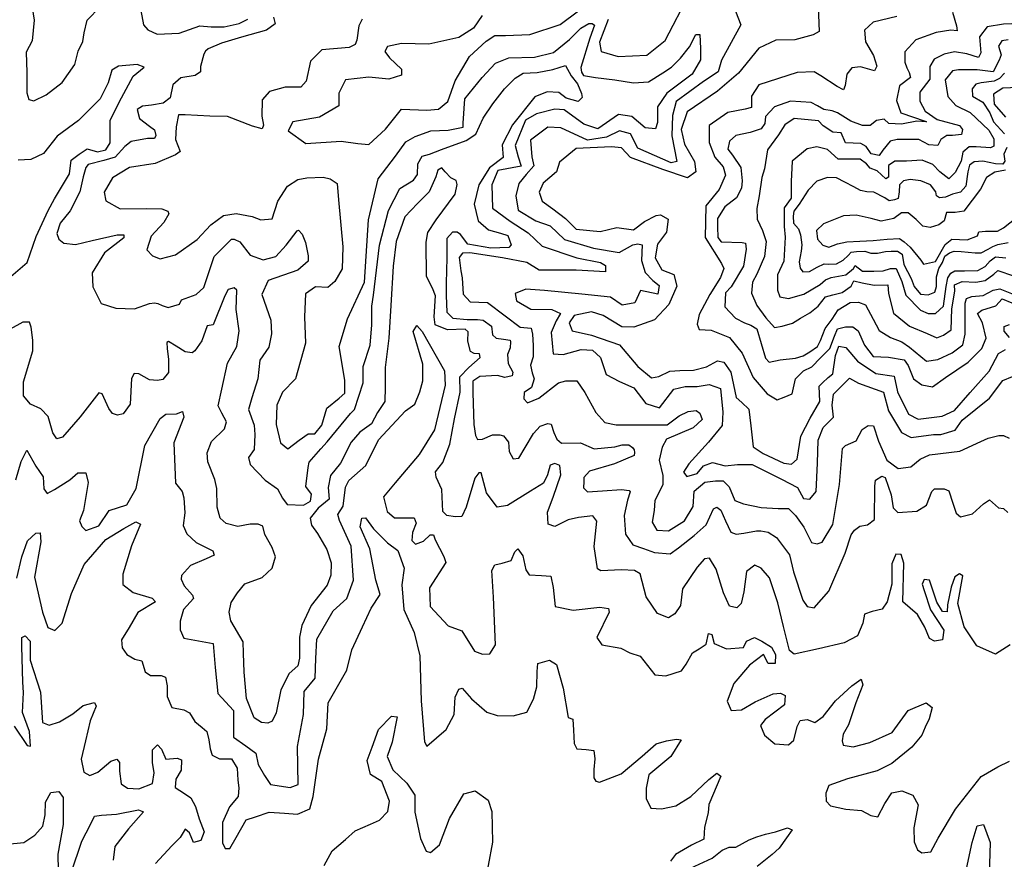
# Model space of a CAD drawing. Units: millimetres. Extents: x 85040 to 106693, y 28334 to 56335.
# Drawn here: x 96015 to 98922, y 36432 to 38911 of the extents above; entities that cross this region are included whole.
import ezdxf

# ---------------------------------------------------------------- set-up
doc = ezdxf.new("R2010")
doc.units = ezdxf.units.MM
doc.layers.add('deutereuouses', color=211, linetype='Continuous')
doc.layers.add('kuries-isoupseis', color=26, linetype='Continuous')

msp = doc.modelspace()

# ---------------------------------------------------------------- linework, layer by layer
at = {"layer": 'deutereuouses'}
for points, elevation in [([(96044.4, 38998.4), (96058.6, 38910.1), (96052.3, 38848.7), (96034.9, 38815.6), (96036.5, 38755.6), (96036.5, 38695.7), (96042.8, 38675.2), (96057, 38672.1), (96093.3, 38689.4), (96140.7, 38725.7), (96178.5, 38779.3), (96188, 38818.7), (96202.2, 38847.1), (96205.4, 38872.3), (96214.8, 38910.1), (96252.7, 38949.6)], 640), ([(97380.5, 38924), (97355, 38886.7), (97311.7, 38859.2), (97223.1, 38839.5), (97142.5, 38841.5), (97101.2, 38831.7), (97093.3, 38817.9), (97107.1, 38798.3), (97142.5, 38764.9), (97142.5, 38747.2), (97105.1, 38735.4), (97046.1, 38741.3), (96977.2, 38733.4), (96957.5, 38694.1), (96957.5, 38656.8), (96900.5, 38623.4), (96821.8, 38609.6), (96808, 38582.7), (96860.1, 38545.5), (96964.1, 38553), (97013.7, 38545.5), (97045.9, 38543.1), (97095.4, 38587.6), (97142.5, 38647), (97216.9, 38644.5), (97251.5, 38647), (97278.8, 38669.3), (97301.1, 38731.1), (97343.2, 38802.9), (97392.8, 38847.5), (97417.6, 38864.8), (97449.8, 38864.8), (97521.6, 38867.3), (97610.8, 38897), (97714.9, 38976.1)], 680), ([(97752.1, 38911.8), (97727.3, 38845), (97732.2, 38817.8), (97781.8, 38802.8), (97866.6, 38806.4), (97920.7, 38849.7), (97992.8, 38988.4)], 680), ([(96764.4, 38918.3), (96769.5, 38899.2), (96743.9, 38880), (96669.9, 38859.6), (96611.1, 38841.8), (96571.5, 38825.2), (96563.9, 38818.8), (96558.7, 38809.9), (96548.9, 38772.9), (96548.9, 38757), (96533, 38746.9), (96491.1, 38739.7), (96467.9, 38719.4), (96459.2, 38680.4), (96439, 38664.5), (96404.2, 38658.7), (96378.2, 38655.8), (96362.3, 38645.7), (96369.5, 38619.7), (96398.4, 38596.6), (96412.9, 38586.5), (96417.3, 38569.1), (96412.9, 38560.4), (96392.7, 38560.4), (96344.9, 38551.8), (96326.1, 38537.3), (96297.2, 38505.5), (96263.9, 38495.4), (96217.6, 38483.9), (96210.3, 38475.2), (96203.1, 38447.7), (96193, 38402.9), (96164, 38346.6), (96135.2, 38310.5), (96125, 38279.8), (96131.1, 38263.5), (96145.4, 38251.2), (96180.2, 38247.1), (96229.3, 38259.4), (96302.9, 38275.7), (96323.3, 38275.7), (96323.3, 38267.6), (96266.1, 38222.6), (96229.3, 38163.4), (96231.3, 38122.5), (96255.9, 38073.5), (96298.8, 38059.2), (96354, 38057.2), (96399, 38073.5), (96413.3, 38075.6), (96423.6, 38073.5), (96435.8, 38067.4), (96454.2, 38061.3), (96486.9, 38071.5), (96493.1, 38083.7), (96536, 38100.1), (96558.5, 38120.5), (96589.2, 38212.4), (96640.3, 38263.5), (96648.5, 38263.5), (96664.9, 38255.3), (96695.5, 38216.5), (96734.4, 38202.2), (96771.2, 38212.4), (96801.9, 38245.1), (96834.6, 38288), (96838.7, 38290), (96848.9, 38277.8), (96859.1, 38253.3), (96867.3, 38214.5), (96867.3, 38198.1), (96836.6, 38171.6), (96748.7, 38140.9), (96730.3, 38100.1), (96756.9, 38024.5), (96758.9, 37983.6), (96750.8, 37944.8), (96724.2, 37906), (96718, 37850.9), (96700.4, 37794.8), (96691.1, 37760.1), (96707.4, 37713.8), (96709.7, 37686.1), (96707.4, 37642.1), (96691.1, 37619), (96695.8, 37598.1), (96739.8, 37551.8), (96776.9, 37526.4), (96790.8, 37498.6), (96804.7, 37480.1), (96853.3, 37477.8), (96874.2, 37489.4), (96876.5, 37510.2), (96860.3, 37533.3), (96867.2, 37588.9), (96869.5, 37605.1), (96904.3, 37644.4), (96922.8, 37665.2), (96992.3, 37748.5), (97003.9, 37760.1), (97029.4, 37838.8), (97029.4, 37887.4), (97050.2, 37949.8), (97054.9, 38010), (97054.9, 38065.5), (97059.5, 38097.9), (97077.4, 38246), (97104.2, 38347.8), (97137.6, 38412.8), (97177.7, 38437.9), (97189.4, 38454.5), (97191, 38486.2), (97203.4, 38507.9), (97225.3, 38514.7), (97260.7, 38528.1), (97333.2, 38555.1), (97361.9, 38573.6), (97383.8, 38620.8), (97412.5, 38662.9), (97446.2, 38706.7), (97478.3, 38738.7), (97501.9, 38753.9), (97542.4, 38755.5), (97589.6, 38764), (97626.7, 38775.8), (97643.5, 38745.4), (97662.1, 38721.9), (97673.9, 38693.2), (97675.6, 38681.4), (97663.8, 38669.6), (97628.4, 38679.7), (97606.4, 38696.6), (97572.7, 38698.3), (97535.6, 38683.1), (97469.8, 38600.6), (97439.5, 38541.6), (97442.9, 38504.6), (97402.4, 38474.2), (97370.3, 38423.7), (97356.8, 38366.4), (97368.7, 38317.6), (97399, 38290.6), (97434.4, 38280.5), (97456.3, 38273.8), (97466.5, 38246.9), (97459.7, 38238.4), (97405.8, 38236.7), (97338.3, 38248.5), (97316.4, 38277.2), (97306.3, 38283.9), (97292.8, 38283.9), (97275.9, 38265.4), (97275.9, 38208.1), (97274.6, 38133.2), (97274.6, 38096.9), (97276.6, 38047.3), (97293.8, 38030.2), (97335.8, 38026.3), (97366.4, 38026.3), (97383.5, 38024.4), (97407.8, 38006.4), (97410.9, 37980.4), (97421.6, 37971.2), (97443.1, 37968.2), (97463, 37965.1), (97464.5, 37960.5), (97463, 37942.2), (97455.3, 37922.3), (97456.8, 37896.3), (97470.6, 37870.3), (97469.1, 37859.6), (97447.6, 37855), (97426.2, 37861.1), (97374.1, 37858), (97352.7, 37844.3), (97352.7, 37809.1), (97355.8, 37715.8), (97360.4, 37683.6), (97366.5, 37671.4), (97381.8, 37672.9), (97410.9, 37685.2), (97432.3, 37685.2), (97443.1, 37682.1), (97458.4, 37663.8), (97459.9, 37636.2), (97472.2, 37614.8), (97489, 37616.3), (97507.4, 37648.5), (97531.9, 37689.8), (97551.8, 37711.2), (97574.8, 37718.8), (97583.9, 37717.3), (97591.6, 37692.8), (97600.8, 37672.9), (97614.6, 37660.7), (97671.2, 37662.2), (97711.1, 37643.9), (97772.3, 37650), (97793.8, 37656.1), (97813.7, 37656.1), (97824.4, 37648.5), (97829, 37640.8), (97830.5, 37633.2), (97829, 37624), (97770.8, 37599.5), (97697.3, 37578.1), (97680.4, 37559.7), (97680.4, 37547.5), (97680.1, 37529.2), (97691, 37516.8), (97735.8, 37519.9), (97791.5, 37524.5), (97814.6, 37521.4), (97817.7, 37516.8), (97810, 37492.1), (97799.2, 37447.3), (97803.8, 37391.7), (97825.5, 37360.9), (97856.4, 37350), (97888.9, 37337.7), (97935.2, 37334.6), (97960, 37351.6), (98006.4, 37388.6), (98041.9, 37419.5), (98063.6, 37467.4), (98072.8, 37472), (98085.2, 37462.8), (98099.1, 37431.9), (98114.6, 37397.9), (98130, 37391.7), (98153.2, 37394.8), (98190.3, 37402.5), (98202.7, 37402.5), (98224.3, 37397.9), (98249.1, 37382.5), (98287.7, 37331.5), (98299.5, 37280.8), (98327.3, 37197.7), (98339.4, 37178.6), (98360.2, 37175.1), (98403.6, 37223.7), (98452.2, 37336.3), (98469.5, 37390), (98479.9, 37403.9), (98495.5, 37416), (98518.1, 37419.5), (98538.9, 37435.1), (98539.7, 37533.9), (98541.7, 37551.9), (98559.8, 37563.9), (98569.8, 37559.9), (98587.8, 37507.9), (98593.8, 37469.9), (98607.8, 37455.9), (98663.9, 37459.9), (98692, 37477.9), (98708, 37517.9), (98716, 37525.9), (98744, 37525.9), (98758.1, 37519.9), (98770.1, 37483.9), (98780.1, 37453.9), (98792.1, 37443.8), (98828.2, 37451.9), (98860.2, 37481.9), (98878.2, 37493.9), (98904.4, 37469.5), (98918.9, 37467.9), (98931.9, 37456.5)], 640), ([(96373.5, 38938.7), (96381.2, 38896.6), (96394, 38881.3), (96420.8, 38868.5), (96485.9, 38871.1), (96547.3, 38892.8), (96580.5, 38890.2), (96618.8, 38890.2), (96663.5, 38900.4), (96689, 38913.2)], 640), ([(98128.1, 38936.1), (98144.3, 38896.5), (98086.6, 38792), (98077.6, 38757.8), (98034.3, 38729), (97953.1, 38669.5), (97942.4, 38628.6), (97940.6, 38568.6), (97955.1, 38492.2), (97938.8, 38488.6), (97840.4, 38532.2), (97818.6, 38574), (97785.8, 38583.1), (97747.6, 38564.9), (97691.1, 38555.8), (97612.8, 38592.2), (97574.6, 38594), (97523.6, 38555.8), (97527.3, 38506.7), (97532.7, 38479.5), (97510.9, 38454), (97489, 38427.9), (97479.8, 38391.1), (97487.2, 38348.9), (97538.6, 38317.7), (97580.9, 38303), (97623.2, 38262.6), (97709.6, 38236.9), (97784.9, 38224.1), (97825.4, 38246.1), (97840.1, 38249.8), (97852.9, 38246.1), (97851.1, 38200.2), (97862.1, 38165.3), (97884.2, 38141.5), (97902.6, 38126.8), (97898.9, 38101.1), (97847.4, 38112.1), (97830.9, 38075.4), (97794.1, 38068), (97759.2, 38091.9), (97674.6, 38101.1), (97564.4, 38112.1), (97509.2, 38115.8), (97478, 38102.9), (97481.6, 38080.9), (97523.9, 38057), (97586.4, 38055.2), (97612.1, 38044.2), (97599.3, 38022.1), (97584.6, 37987.2), (97590.1, 37924.8), (97619.5, 37923), (97672.8, 37937.7), (97705.9, 37935.8), (97729.8, 37913.8), (97746.1, 37864), (97786, 37843), (97828, 37824.1), (97863.8, 37777.9), (97903.7, 37765.3), (97945.8, 37819.9), (97979.4, 37828.3), (98015.1, 37828.3), (98050.9, 37834.6), (98084.5, 37822), (98090.8, 37752.7), (98088.7, 37712.8), (98048.9, 37664), (97990.2, 37599.8), (97975.1, 37575.2), (97984.6, 37562), (98014.8, 37571.4), (98033.7, 37594.1), (98060.2, 37603.5), (98098, 37594.1), (98134, 37597.9), (98177.4, 37597.9), (98264.4, 37554.4), (98311.7, 37529.9), (98328.7, 37497.8), (98347.6, 37495.9), (98366.6, 37518.5), (98370.3, 37601.6), (98372.2, 37669.6), (98387.4, 37707.4), (98417.6, 37737.6), (98413.8, 37773.5), (98417.6, 37805.6), (98451.6, 37839.6), (98464.9, 37852.9), (98491.4, 37837.7), (98565.1, 37811.3), (98580.2, 37756.5), (98618.1, 37692.3), (98646.4, 37677.2), (98712.7, 37686.2), (98733.9, 37686.2), (98776.3, 37699.7), (98797.5, 37728.6), (98878.5, 37794), (98917, 37846), (98974.8, 37869.1)], 680), ([(98604.5, 38920.9), (98534.5, 38904), (98509.1, 38880.7), (98512.1, 38846.3), (98536.1, 38805.5), (98545.7, 38774.3), (98538.5, 38759.9), (98497.7, 38771.9), (98471.2, 38769.5), (98456.8, 38750.3), (98452, 38716.7), (98447.2, 38704.7), (98428, 38714.3), (98379.9, 38745.5), (98360.7, 38757.5), (98310.3, 38755.1), (98197.3, 38719.1), (98175.7, 38685.5), (98175.7, 38651.9), (98156.5, 38647.1), (98106, 38637.5), (98050.8, 38599.1), (98050.8, 38548.7), (98067.6, 38505.5), (98091.6, 38476.7), (98098.8, 38452.7), (98079.6, 38409.5), (98041.2, 38361.5), (98038.8, 38267.9), (98086.8, 38191.1), (98094, 38176.7), (98084.4, 38150.3), (98052.6, 38099.6), (98021.5, 38041.3), (98015.6, 38012.2), (98021.5, 37996.7), (98056.5, 37994.7), (98110.9, 37973.4), (98147.9, 37926.7), (98180.9, 37854.9), (98221.7, 37806.3), (98250.9, 37788.9), (98272.3, 37796.6), (98295.6, 37806.3), (98305.3, 37851), (98328.7, 37874.3), (98353.9, 37886), (98379.2, 37913.2), (98406.4, 37940.3), (98420.1, 37977.2), (98429.8, 37998.6), (98453.1, 38004.4), (98474.5, 38004.4), (98490, 37992.8), (98509.5, 37950), (98534.8, 37917), (98579.5, 37915.1), (98626.1, 37907.3), (98637.8, 37889.8), (98653.4, 37851), (98678.6, 37833.5), (98709.8, 37827.7), (98748.6, 37854.9), (98814.7, 37899.6), (98855.5, 37940), (98868, 37970.5), (98857.8, 38015.9), (98843, 38044.2), (98855.5, 38053.3), (98896.3, 38066.9), (98915.6, 38087.3), (98944, 38074.8)], 720), ([(98768.9, 38933.5), (98780.6, 38893.4), (98782.3, 38878.4), (98763.9, 38880), (98720.5, 38873.4), (98660.1, 38852.2), (98627.9, 38816.3), (98627.9, 38786), (98633.6, 38769), (98641.1, 38755.8), (98644.9, 38740.6), (98612.7, 38716.1), (98603.3, 38672.5), (98616.5, 38636.6), (98688.5, 38612), (98692.3, 38610.1), (98663.9, 38612), (98618.4, 38602.6), (98580.5, 38604.5), (98567.3, 38617.7), (98544.6, 38613.9), (98525.6, 38598.8), (98502.9, 38598.8), (98468.8, 38612), (98429, 38636.6), (98413.9, 38642.3), (98389.3, 38646.1), (98370.3, 38657.4), (98351.4, 38666.9), (98290.8, 38670.7), (98243.5, 38653.6), (98216.9, 38625.3), (98215.1, 38604.5), (98203.7, 38589.3), (98171.5, 38578), (98129.3, 38569.4), (98110.2, 38552.7), (98105.4, 38528.9), (98119.5, 38511.6), (98144.3, 38475.3), (98148.2, 38435.2), (98146.2, 38414.2), (98131, 38385.5), (98096.5, 38358.8), (98075.5, 38324.4), (98075.5, 38299.6), (98076.6, 38268.6), (98086.2, 38255.1), (98148, 38253.1), (98157.6, 38251.2), (98159.6, 38233.9), (98151.9, 38183.7), (98115.2, 38122.1), (98098.9, 38104.7), (98097.2, 38063.1), (98128.5, 38030.1), (98154.5, 38016.3), (98173.6, 38009.3), (98191, 37998.9), (98217, 37912.2), (98227.4, 37900.1), (98260.4, 37907), (98305.2, 37911.4), (98328, 37918.4), (98347.3, 37930.7), (98370.1, 37946.4), (98378.8, 37963.9), (98392.9, 37999), (98413.9, 38027), (98431.4, 38055), (98466.5, 38076), (98491, 38077.7), (98512, 38069), (98534.8, 38027), (98552.3, 37993.7), (98585.6, 37972.7), (98618.9, 37960.4), (98641.7, 37944.7), (98692.5, 37902.7), (98725.8, 37907.9), (98767.9, 37927.2), (98799.4, 37951.7), (98806.5, 37983.2), (98806.5, 38074.2), (98810, 38088.2), (98825.7, 38093.5), (98859, 38097), (98888.8, 38112.7), (98908.1, 38116.2), (98962.4, 38095.2)], 740), ([(97026.8, 38912.8), (97016.2, 38893.3), (97010.8, 38850.7), (97005.5, 38838.2), (96987.7, 38829.3), (96907.7, 38822.2), (96873.9, 38788.5), (96861.4, 38729.8), (96845.4, 38712.1), (96799.1, 38712.1), (96752.9, 38699.6), (96731.5, 38674.7), (96729.8, 38626.8), (96735.1, 38600.1), (96731.5, 38589.5), (96703.1, 38596.6), (96628.4, 38625), (96576.8, 38626.8), (96503.8, 38630.3), (96484.3, 38630.3), (96477.1, 38594.8), (96475.4, 38557.5), (96489.6, 38521.9), (96475.1, 38512.2), (96415.3, 38486.4), (96339.4, 38475.1), (96289.3, 38444.4), (96265.1, 38402.5), (96269.9, 38376.7), (96311.9, 38352.5), (96389.4, 38354.1), (96434.7, 38352.5), (96452.4, 38346), (96455.7, 38337.9), (96441.1, 38312.1), (96404, 38271.8), (96391.1, 38231.4), (96407.2, 38213.7), (96429.8, 38205.6), (96475.1, 38216.9), (96539.7, 38262.1), (96580.1, 38305.7), (96617.2, 38333.1), (96654.4, 38339.5), (96701.2, 38329.9), (96727.1, 38320.2), (96761, 38323.4), (96777.2, 38375), (96806.2, 38420.2), (96836.9, 38439.6), (96862.8, 38444.4), (96911.2, 38446), (96932.2, 38441.2), (96952.7, 38427.5), (96956.4, 38379.9), (96969.2, 38241), (96967.3, 38175.2), (96945.4, 38138.6), (96925.2, 38120.4), (96888.6, 38122.2), (96859.4, 38102.1), (96855.7, 38034.4), (96859.1, 37955.7), (96829.5, 37850.5), (96790.7, 37811.8), (96774.1, 37773), (96772.3, 37715.8), (96785.2, 37662.3), (96807.4, 37643.8), (96840.6, 37669.7), (96866.5, 37688.1), (96886.8, 37688.1), (96907.1, 37714), (96921.9, 37763.8), (96958.9, 37793.3), (96975.5, 37808.1), (96975.5, 37846.8), (96958.9, 37946.5), (96982.9, 38027.7), (97032.8, 38136.6), (97045.4, 38320.2), (97073.3, 38441), (97124.5, 38508.4), (97154.8, 38550.3), (97182.7, 38566.5), (97229.2, 38582.8), (97280.4, 38585.1), (97324.6, 38594.4), (97324.6, 38606.1), (97329.3, 38678.1), (97380.5, 38740.8), (97420, 38782.7), (97459.6, 38798.9), (97535.5, 38800.8), (97591.2, 38814.1), (97638.3, 38852.8), (97672.2, 38886.6), (97695.2, 38899.9), (97704.9, 38899.9), (97712.1, 38895.1), (97698.8, 38856.4), (97672.2, 38770.6), (97673.4, 38756.1), (97679.5, 38746.4), (97714.6, 38740.4), (97772.1, 38733.6), (97826.9, 38724.5), (97871.1, 38727.5), (97913.8, 38754.9), (97939.7, 38771.6), (97965.6, 38797.5), (97993, 38831), (98011.3, 38867.5), (98023.5, 38867.5), (98025, 38826.4), (98025, 38792.9), (98000.6, 38750.3), (97926, 38694), (97898.5, 38654.5), (97898.5, 38607.3), (97892.4, 38589), (97862, 38592.1), (97822.3, 38625.6), (97782.7, 38631.6), (97721.8, 38589), (97680.6, 38602.7), (97622.7, 38645.3), (97595.3, 38646.9), (97540.5, 38633.2), (97508.5, 38614.9), (97478, 38540.3), (97486.9, 38506.1), (97495.6, 38478.5), (97426.5, 38466.5), (97409.2, 38423.3), (97411, 38354.4), (97462.8, 38316.5), (97516.3, 38282), (97557.7, 38242.3), (97659.5, 38207.8), (97730.3, 38194.1), (97744.1, 38185.4), (97744.1, 38166.5), (97657.8, 38171.6), (97549.1, 38171.6), (97512.8, 38194.1), (97440.3, 38207.8), (97343.7, 38223.4), (97322.9, 38221.6), (97312.6, 38209.6), (97317.8, 38169.9), (97321.2, 38149.2), (97324.7, 38101), (97345.4, 38078.5), (97396.1, 38076), (97448.9, 38037.2), (97492.3, 38003.1), (97524.9, 38000), (97529.6, 37983), (97531.1, 37948.8), (97531.1, 37916.3), (97523.4, 37891.5), (97528, 37868.2), (97534.3, 37851.1), (97526.5, 37824.8), (97504.8, 37810.8), (97503.2, 37792.2), (97514.1, 37779.8), (97548.2, 37793.8), (97605.7, 37838.7), (97627.4, 37844.9), (97660, 37844.9), (97683.3, 37810.8), (97716.1, 37751.3), (97742.8, 37721.5), (97775.7, 37715.3), (97866.6, 37715.3), (97926.2, 37715.3), (97962.2, 37741.9), (97988.9, 37754.4), (98012.4, 37757.5), (98023.3, 37749.7), (98029.6, 37730.9), (98003, 37705.9), (97924.6, 37673), (97912.1, 37649.5), (97902.6, 37610.4), (97913.6, 37565), (97913.6, 37538.3), (97890.1, 37491.4), (97888.5, 37461.6), (97882.3, 37427.2), (97896.4, 37403.7), (97930.9, 37402.1), (97977.9, 37431.9), (98003, 37474.2), (98006.1, 37519.6), (98037.5, 37546.2), (98068.8, 37549.3), (98092.3, 37549.3), (98109.6, 37532.1), (98126.8, 37491.4), (98151.9, 37482), (98203.6, 37471), (98253.8, 37467.9), (98285.1, 37467.9), (98305.5, 37447.5), (98329.7, 37413.3), (98352.6, 37367.7), (98369.1, 37363.9), (98384.3, 37368.9), (98416, 37420.9), (98435, 37538.7), (98443.9, 37645.1), (98452.8, 37654), (98484.5, 37667.9), (98502.3, 37700.9), (98520, 37713.5), (98535.2, 37712.3), (98550.5, 37666.7), (98574.6, 37610.9), (98608.8, 37585.6), (98645.6, 37590.6), (98673.5, 37613.5), (98701.4, 37626.1), (98790.2, 37637.5), (98852.3, 37665.4), (98873.9, 37675.5), (98905.6, 37683.1), (98919.6, 37683.1), (98936.1, 37675.5)], 660), ([(98994.6, 38900.9), (98919.8, 38897.8), (98871.6, 38890.1), (98848.2, 38860.5), (98852.9, 38813.8), (98845.1, 38799.8), (98810.9, 38810.7), (98775.1, 38816.9), (98743.9, 38809.2), (98714.4, 38795.1), (98701.9, 38773.4), (98701.9, 38736), (98672.3, 38697.1), (98672.3, 38670.7), (98687.9, 38641.1), (98723.7, 38616.2), (98789.1, 38599.1), (98798.4, 38586.7), (98795.3, 38572.7), (98768.8, 38569.5), (98751.7, 38569.5), (98734.6, 38557.1), (98725.3, 38540), (98698.8, 38541.5), (98669.2, 38557.1), (98649, 38557.1), (98605.4, 38557.1), (98585.2, 38552.4), (98563.4, 38526), (98552.5, 38510.4), (98529.1, 38515.1), (98513.5, 38536.9), (98498, 38546.2), (98452.8, 38547.8), (98440.4, 38577.3), (98415.5, 38578.9), (98387.5, 38597.6), (98373.4, 38613.1), (98301.8, 38619.3), (98273.8, 38600.7), (98255.1, 38571.1), (98222.5, 38527.5), (98214.2, 38470.6), (98206.2, 38445.5), (98198.2, 38391.4), (98191.2, 38354.3), (98192.2, 38322.3), (98208.2, 38289.2), (98219.2, 38256.2), (98214.2, 38212.1), (98191.2, 38160), (98178.9, 38135.9), (98175.9, 38103.7), (98191, 38067.5), (98218.1, 38031.3), (98243.3, 38002.1), (98266.5, 38006.1), (98296.7, 38015.1), (98319.8, 38030.2), (98348, 38045.3), (98372.2, 38065.5), (98394.3, 38092.6), (98415.5, 38098.7), (98442.7, 38105.7), (98469.9, 38124.8), (98477.9, 38139.9), (98502.1, 38133.9), (98537.3, 38127.9), (98577.6, 38128.9), (98579.6, 38102.7), (98594.7, 38044.3), (98642, 38006.1), (98694.4, 37985), (98722.6, 37971.9), (98742.7, 37979.9), (98764.9, 37996), (98766.9, 38057.4), (98775.9, 38109.7), (98774.9, 38128.9), (98797.1, 38137.9), (98837.4, 38135.9), (98865.6, 38140.9), (98891.3, 38159.9), (98902.6, 38170.4), (98948.8, 38155.1)], 760), ([(98933, 38851.6), (98914.8, 38848.9), (98904.3, 38833.3), (98912.1, 38807.2), (98906.9, 38791.5), (98888.6, 38757.5), (98841.6, 38762.8), (98786.7, 38762.8), (98768.4, 38760.2), (98747.5, 38734), (98755.4, 38684.4), (98778.9, 38658.3), (98820.7, 38637.4), (98875.6, 38585.2), (98891.2, 38559.1), (98891.2, 38538.2), (98880.8, 38532.9), (98839, 38535.6), (98818.1, 38535.6), (98799.8, 38519.9), (98794.6, 38493.8), (98776.3, 38459.8), (98758, 38441.5), (98731.8, 38462.4), (98710.9, 38483.3), (98679.6, 38496.4), (98632.6, 38493.8), (98598.6, 38493.8), (98580.3, 38480.7), (98580.3, 38446.8), (98572.5, 38441.5), (98546.3, 38465), (98525.4, 38472.9), (98515, 38485.9), (98496.7, 38499), (98460.1, 38499), (98431.4, 38499), (98400, 38527.7), (98368.7, 38535.6), (98339.9, 38530.3), (98295.5, 38493.8), (98292.9, 38433.7), (98292.9, 38384.1), (98272, 38355.4), (98272, 38334.5), (98272, 38300.5), (98274.6, 38269.2), (98271, 38198.7), (98252.5, 38158.4), (98252.5, 38113), (98259.2, 38092.8), (98284.4, 38087.7), (98329.9, 38101.2), (98378.7, 38129.8), (98393.8, 38143.2), (98410.6, 38150), (98454.4, 38158.4), (98476.2, 38176.9), (98481.3, 38185.3), (98503.2, 38168.5), (98536.8, 38168.5), (98563.7, 38170.1), (98585.6, 38176.9), (98602.4, 38176.9), (98619.3, 38138.2), (98631, 38097.8), (98674.8, 38054.1), (98696.7, 38044), (98718.5, 38044), (98742.1, 38065.9), (98750.5, 38123.1), (98755.3, 38149), (98763.5, 38162.6), (98775.6, 38169.3), (98804.1, 38169.3), (98843.3, 38170.7), (98865, 38182.8), (98879.8, 38199.1), (98896.1, 38211.2), (98925.8, 38208.5)], 780), ([(95954.2, 38123.4), (96037.2, 38194.1), (96064.1, 38270.9), (96099.4, 38347.7), (96118.2, 38382.3), (96162.8, 38455.8), (96167.6, 38496.5), (96190.8, 38513.9), (96214.2, 38529.8), (96245.6, 38520.8), (96269.5, 38526.8), (96282.9, 38547.7), (96282.9, 38568.6), (96282.9, 38614.8), (96315.8, 38680.5), (96350.1, 38744.6), (96383, 38771.5), (96362.1, 38778.9), (96306.8, 38774.4), (96287.4, 38762.5), (96276.9, 38725.2), (96253, 38677.5), (96188.8, 38613.3), (96126.1, 38567.1), (96085.8, 38516.4), (96048.4, 38498.5), (96011.1, 38497)], 620), ([(98962.4, 38710.8), (98917.5, 38708.8), (98890.1, 38691.3), (98892.1, 38662), (98925.3, 38623.1)], 820), ([(98938.9, 37065.6), (98895.3, 37038), (98840.5, 37062.9), (98803.1, 37118.9), (98784.4, 37187.4), (98799.4, 37269.6), (98789.4, 37274.6), (98775.7, 37265.8), (98764.5, 37236), (98754.5, 37183.7), (98753.3, 37162.5), (98739.6, 37163.8), (98722.1, 37191.1), (98700.9, 37255.9), (98684.7, 37258.4), (98679.7, 37244.7), (98684.7, 37226), (98703.4, 37168.7), (98743.3, 37109), (98739.6, 37080.4), (98715.9, 37076.6), (98700.9, 37084.1), (98687.2, 37117.7), (98666, 37155), (98622.4, 37192.4), (98624.9, 37306.9), (98617.4, 37331.8), (98601.2, 37333.1), (98590, 37304.4), (98590, 37244.7), (98576.3, 37192.4), (98561.3, 37171.2), (98531.4, 37163.8), (98508.7, 37156.2), (98503.8, 37129.1), (98488.9, 37092.1), (98449.4, 37071.1), (98372.9, 37053.9), (98301.3, 37037.8), (98287.7, 37048.9), (98270.4, 37119.2), (98253.1, 37189.5), (98228.4, 37263.5), (98203.7, 37291.8), (98185.2, 37300.5), (98160.5, 37282), (98153.1, 37221.6), (98145.5, 37187.8), (98132.3, 37174.6), (98110.8, 37179.6), (98092.6, 37219.2), (98071.2, 37288.4), (98051.3, 37321.4), (98036.5, 37319.8), (98015, 37295), (97972.1, 37230.7), (97965.5, 37181.2), (97948.9, 37156.5), (97930.8, 37144.9), (97897.8, 37158.1), (97864.7, 37207.6), (97846.6, 37275.2), (97830, 37285.1), (97792.1, 37286.8), (97731, 37283.5), (97721, 37290.1), (97711.1, 37356.1), (97719.4, 37430.3), (97707.6, 37446), (97665.1, 37441.1), (97634, 37434.6), (97594.8, 37415), (97575.1, 37421.5), (97573.5, 37457.5), (97589.9, 37501.6), (97612.8, 37566.9), (97609.5, 37594.7), (97594.8, 37601.3), (97581.7, 37596.4), (97573.5, 37566.9), (97562, 37542.4), (97522.8, 37519.6), (97455.7, 37477.1), (97424.6, 37472.2), (97393.5, 37514.7), (97377.2, 37573.5), (97370.6, 37573.5), (97359.2, 37557.1), (97333, 37472.2), (97320.8, 37444.8), (97300.8, 37443.1), (97276.6, 37447.3), (97264.1, 37459), (97261.6, 37524), (97244.9, 37560.7), (97243.2, 37576.5), (97264.9, 37604), (97284.7, 37657.5), (97298.7, 37733.2), (97315.2, 37811.3), (97314.4, 37856.7), (97341.2, 37884.2), (97374.5, 37913.4), (97372.9, 37924.7), (97356.6, 37925.6), (97346.1, 37931.2), (97338, 37962), (97338.8, 37989.6), (97330.7, 37997.7), (97277.9, 37995.2), (97242.2, 38010.6), (97239, 38034.1), (97242.4, 38096.1), (97234.3, 38118.1), (97216.3, 38153.1), (97214.9, 38254.4), (97220, 38283.4), (97244.6, 38320.7), (97300.9, 38396.4), (97306.6, 38424.8), (97303.4, 38436.2), (97287.6, 38444.4), (97271.8, 38462.1), (97261.7, 38474.1), (97249.7, 38467.1), (97244, 38446.9), (97224.4, 38402.7), (97190, 38368.8), (97152, 38328.9), (97126.7, 38255.9), (97117.8, 38183.7), (97111, 38067), (97105.2, 37970.6), (97094.2, 37884.7), (97094.2, 37826.4), (97093.3, 37783.5), (97071.2, 37751), (97053.8, 37717.6), (97019.6, 37693.3), (96993.6, 37663.7), (96962, 37601.7), (96932.7, 37565.5), (96925.7, 37530.4), (96929.2, 37495.3), (96896.7, 37469.3), (96872.6, 37439.4), (96876.5, 37418.6), (96894.7, 37394.5), (96922.1, 37347), (96935.1, 37308), (96933.8, 37270.9), (96923.4, 37241.6), (96875.9, 37181.3), (96847.8, 37122.6), (96841.6, 37087.6), (96841.6, 37026.2), (96836, 37003.1), (96811.3, 36980.8), (96785.8, 36932.2), (96772.2, 36864.5), (96760.3, 36839.8), (96748.3, 36834.2), (96729.2, 36835.8), (96707.6, 36849.4), (96685.3, 36906.7), (96677.7, 36984.7), (96675.9, 37040.8), (96675, 37074.2), (96639, 37136.5), (96633.8, 37161.9), (96639.9, 37190), (96658.6, 37218.5), (96680.3, 37245.6), (96730.7, 37264.2), (96760.9, 37292.1), (96771, 37325.3), (96760.2, 37353.2), (96739.2, 37391.2), (96733, 37415.9), (96719.1, 37421.4), (96695.8, 37421.4), (96659.4, 37415.2), (96624.5, 37423.7), (96607.1, 37439.9), (96598.8, 37471.8), (96597.6, 37527.4), (96591.7, 37553.4), (96570.4, 37605.4), (96569.2, 37632.6), (96581.6, 37665.7), (96620.2, 37703.3), (96625.8, 37723.9), (96611.7, 37749.3), (96601.4, 37770.9), (96612.4, 37819.9), (96628.7, 37897.6), (96656.5, 37946.3), (96663.5, 37992.8), (96654.2, 38055.4), (96656.5, 38112.3), (96648.4, 38119.2), (96631, 38114.6), (96620.5, 38096), (96586.8, 38010.2), (96569.2, 38007.4), (96552.6, 37963.1), (96532.3, 37933.7), (96524.2, 37927.9), (96503.9, 37931), (96477.5, 37947.2), (96455.1, 37961.4), (96450.1, 37958.3), (96451.1, 37940.1), (96455.1, 37907.6), (96455.1, 37869.1), (96437.9, 37848.8), (96422.6, 37845.7), (96398.3, 37847.8), (96366.8, 37866), (96353.6, 37867), (96345.4, 37851.8), (96341.4, 37775.7), (96321.1, 37747.3), (96303.8, 37743.3), (96289.6, 37748.3), (96279, 37763.5), (96259.1, 37807), (96249.1, 37809.5), (96235.4, 37792.1), (96194.4, 37738.7), (96142.2, 37679.1), (96124.8, 37674.1), (96113.6, 37691.5), (96099.9, 37739.9), (96077.5, 37762.3), (96047.7, 37775.9), (96026.5, 37800.8), (96026.5, 37841.8), (96053.9, 37933.7), (96054.4, 37964.7), (96049.4, 38003.2), (96044.5, 38018), (96024.8, 38018), (95987.2, 37997.2)], 620), ([(98925.3, 38467.1), (98894.1, 38461.3), (98868.7, 38445.7), (98851.1, 38410.6), (98802.3, 38346.2), (98776.9, 38342.3), (98751.6, 38342.3), (98743.8, 38317), (98728.2, 38305.3), (98702.8, 38297.5), (98681.3, 38301.4), (98661.8, 38320.9), (98638.2, 38341.5), (98618.6, 38341.5), (98595.2, 38323.9), (98558.1, 38316.1), (98528.9, 38323.9), (98484, 38333.7), (98446.9, 38331.7), (98388.3, 38308.3), (98366.9, 38288.9), (98370.8, 38263.5), (98386.4, 38246), (98403.9, 38240.1), (98429.3, 38249.9), (98456.6, 38255.7), (98495.7, 38257.7), (98534.7, 38259.6), (98575.7, 38263.5), (98612.8, 38265.5), (98626.4, 38255.7), (98644, 38240.1), (98675.2, 38201.1), (98683.1, 38189.4), (98718.2, 38197.2), (98747.5, 38247.9), (98767, 38263.5), (98811.9, 38261.6), (98843.1, 38273.3), (98847, 38285), (98866.5, 38286.9), (98901.6, 38286.9), (98919.2, 38296.6), (98956.3, 38325.9)], 820), ([(96006.6, 37262.3), (96021.9, 37325.2), (96038.9, 37372.8), (96062.7, 37394.9), (96076.3, 37396.6), (96078, 37369.4), (96059.3, 37265.7), (96083.1, 37162.1), (96098.4, 37116.2), (96118.9, 37107.7), (96141, 37129.8), (96168.2, 37216.5), (96205.6, 37303.1), (96270.2, 37376.2), (96323, 37408.5), (96358.7, 37428.8), (96372.3, 37422), (96345.1, 37357.5), (96319.6, 37274.2), (96319.6, 37243.7), (96350.2, 37219.9), (96406.3, 37202.9), (96416.5, 37192.7), (96363.8, 37160.4), (96338.3, 37116.2), (96316.2, 37080.6), (96317.9, 37056.8), (96331.5, 37036.4), (96355.3, 37022.8), (96375.7, 37017.7), (96385.9, 36985.4), (96401.2, 36975.2), (96433.5, 36975.2), (96445.4, 36970.1), (96450.5, 36944.7), (96450.5, 36912.4), (96464.1, 36880.1), (96499.9, 36873.3), (96516.9, 36864.8), (96532.4, 36838.6), (96554.1, 36821.6), (96568, 36809.3), (96574.1, 36784.6), (96577.2, 36758.4), (96583.4, 36739.8), (96605, 36729), (96640.6, 36729), (96657.6, 36701.3), (96659.1, 36665.8), (96662.2, 36642.7), (96660.6, 36618), (96634.4, 36587.1), (96614.3, 36540.8), (96614.3, 36480.7), (96622, 36463.7), (96635.9, 36463.7), (96654.5, 36496.1), (96683.8, 36548.5), (96711.6, 36557.8), (96751.8, 36571.7), (96796.6, 36568.6), (96835.2, 36565.5), (96872.3, 36580.9), (96881.5, 36618), (96897, 36727.5), (96921.7, 36817), (96926.3, 36894.1), (96980.7, 36990.6), (96996.2, 37050.8), (97027.4, 37118.8), (97052.6, 37173.2), (97079.9, 37214), (97066.3, 37256.7), (97048.5, 37348.8), (97020.8, 37414.3), (97025.8, 37439.5), (97035.9, 37440.8), (97059.9, 37408), (97101.5, 37366.4), (97131.8, 37343.8), (97150.7, 37292.1), (97143.2, 37242.9), (97149.5, 37169.8), (97180.2, 37101.4), (97196.1, 37033.1), (97200.9, 36899.8), (97210.4, 36779.2), (97216.8, 36766.5), (97274, 36815.7), (97297.8, 36860.1), (97301, 36910.9), (97312.1, 36934.7), (97321.6, 36937.9), (97348.6, 36906.2), (97394.3, 36866.6), (97425.1, 36856.9), (97472, 36855.3), (97512.5, 36866.6), (97532, 36905.4), (97541.7, 36941), (97543.3, 36986.3), (97544.9, 37010.5), (97578.9, 37020.3), (97600, 37007.3), (97619.4, 36937.8), (97634, 36850.4), (97648.6, 36845.6), (97650.2, 36813.2), (97651.8, 36774.4), (97659.9, 36758.2), (97687.4, 36756.6), (97710.1, 36753.4), (97713.3, 36729.1), (97710.5, 36697.7), (97710.5, 36673), (97716.4, 36662.8), (97726.6, 36659.9), (97790.7, 36684.6), (97853.3, 36737), (97894.1, 36773.4), (97924.7, 36782.1), (97953.8, 36786.5), (97968.4, 36785), (97937.8, 36735.5), (97872.3, 36681.7), (97865, 36642.4), (97865, 36611.9), (97878.1, 36582.8), (97910.1, 36581.3), (97952.4, 36590), (97996.7, 36617.8), (98049.6, 36667.8), (98073.1, 36686.9), (98084.9, 36678.1), (98049.6, 36594.3), (98048.1, 36569.4), (98036.4, 36526.8), (98034.9, 36491.5), (97998.1, 36473.9), (97951.1, 36446), (97936.4, 36426.9)], 580), ([(95998.7, 36824.9), (96038, 36767.8), (96046.9, 36766.5), (96044.4, 36809.7), (96024.1, 36865.5), (96026.7, 36925.1), (96024.4, 36954.7), (96022.2, 37060.1), (96022.2, 37087.3), (96031.8, 37092.1), (96046.2, 37076.1), (96046.2, 37020.2), (96076.6, 36926), (96083, 36836.5), (96102.2, 36828.6), (96132.5, 36838.1), (96172.5, 36862.1), (96202.9, 36886), (96236.5, 36895.6), (96241.3, 36884.5), (96223.7, 36841.3), (96209.3, 36782.2), (96196.5, 36727.9), (96204.5, 36689.6), (96222.1, 36680), (96246.1, 36689.6), (96284.4, 36721.6), (96302, 36727.9), (96310, 36718.4), (96310, 36692.8), (96314.8, 36654.5), (96334, 36641.7), (96367.6, 36640.1), (96407.6, 36656.1), (96412.1, 36687.7), (96407.8, 36718.1), (96407.8, 36755.8), (96422.3, 36770.3), (96433.9, 36757.3), (96447, 36728.3), (96480.4, 36731.2), (96493.4, 36725.4), (96492, 36694.9), (96476, 36668.8), (96474.6, 36644.2), (96502.2, 36626.7), (96521, 36613.7), (96534.1, 36587.6), (96545.7, 36551.3), (96560.2, 36513.6), (96550.1, 36487.5), (96528.3, 36481.7), (96516.7, 36510.7), (96503.6, 36520.9), (96489.1, 36496.2), (96464.4, 36471.6), (96416.5, 36419.4)], 560), ([(96913.8, 36413.4), (96937.5, 36457.2), (96976.7, 36490.4), (97005.2, 36516.4), (97051.4, 36535.4), (97077.5, 36547.2), (97102.4, 36573.3), (97107.2, 36604.1), (97084.6, 36662.2), (97051.4, 36682.3), (97041.5, 36723.4), (97056.2, 36763.1), (97075, 36815.3), (97112.6, 36855), (97129.3, 36852.9), (97114.7, 36777.7), (97100.1, 36736), (97116.8, 36696.3), (97158.6, 36656.6), (97181.6, 36621.1), (97181.6, 36571), (97198.4, 36493.7), (97215.1, 36456.1), (97227.6, 36451.9), (97254.8, 36474.9), (97284.1, 36552.2), (97326.5, 36625.9), (97360.3, 36634.3), (97398.3, 36606.9), (97408.9, 36573.2), (97411, 36482.5), (97385.7, 36345.4)], 560), ([(95977.7, 36476.6), (96027.6, 36481.8), (96060.6, 36503.5), (96083.3, 36530.3), (96090.5, 36563.3), (96091.6, 36600.4), (96107.8, 36629), (96131, 36631.9), (96144, 36614.6), (96144, 36535.1), (96128.1, 36447.1), (96129.5, 36399.4)], 540), ([(96167.1, 36392.2), (96198.9, 36486), (96224.9, 36535.1), (96236.5, 36559.7), (96256.8, 36562.6), (96301.6, 36565.5), (96366.6, 36578.5), (96381.1, 36572.7), (96336.3, 36522.1), (96295.8, 36470.2), (96291.5, 36429.7)], 540), ([(98804.3, 36376.7), (98826.9, 36482.1), (98842, 36531), (98860.8, 36534.8), (98879.7, 36482.1), (98875.9, 36354.1)], 580), ([(97995.2, 36406.3), (98059.9, 36435.7), (98089.3, 36459.2), (98109.9, 36468), (98129, 36468), (98168.7, 36490), (98190.8, 36498.9), (98217.3, 36506.2), (98246.7, 36513.5), (98282, 36525.3), (98295.2, 36519.4), (98279, 36495.9), (98257, 36465.1), (98236.4, 36446), (98192.3, 36410.7)], 580)]:
    msp.add_lwpolyline(points, dxfattribs=dict(at, elevation=elevation))
at = {"layer": 'kuries-isoupseis'}
for points, elevation in [([(98372.4, 38950.3), (98374.9, 38876.3), (98357.9, 38866.6), (98303.2, 38852), (98247.2, 38850.4), (98197.2, 38826.8), (98137.5, 38753.2), (98075, 38700.5), (97986.1, 38639.5), (97968, 38586.7), (97977.7, 38543.7), (98006.9, 38492.4), (98011.1, 38462.1), (97986.4, 38444.5), (97914, 38469.2), (97818.6, 38504.5), (97792.1, 38532.7), (97762.1, 38536.2), (97657.9, 38530.9), (97608.5, 38490.4), (97599.6, 38462.1), (97560.8, 38428.6), (97548.4, 38402.2), (97557.2, 38375.7), (97589, 38352.8), (97626.1, 38324.5), (97657.9, 38292.8), (97728.6, 38285.7), (97778, 38298.1), (97827.5, 38291), (97859.3, 38315.7), (97894.6, 38333.4), (97906.9, 38335.1), (97929.9, 38322.8), (97924.6, 38284), (97898.1, 38248.7), (97891, 38208.1), (97910.5, 38172.8), (97945.8, 38158.7), (97954.8, 38124), (97931.5, 38070.1), (97889.2, 38025), (97828, 38003.2), (97793.1, 38004.7), (97737.7, 38038.1), (97702.8, 38048.3), (97651.8, 38038.1), (97637.2, 38016.3), (97646, 37993), (97702.8, 37979.9), (97785.8, 37950.8), (97839.7, 37886.8), (97880.5, 37853.4), (97902.3, 37857.7), (97934.4, 37873.7), (97963.5, 37875.2), (98004.3, 37876.6), (98042.3, 37886.5), (98074.7, 37904.1), (98093.8, 37899.7), (98114.3, 37870.3), (98130.5, 37795.4), (98146.7, 37780.8), (98167.3, 37761.7), (98173.2, 37711.7), (98180.5, 37650.1), (98209.9, 37630.8), (98271.3, 37601.5), (98294, 37598.8), (98310, 37613.5), (98320.7, 37681.5), (98348.7, 37734.8), (98376.8, 37784.2), (98375.4, 37829.5), (98384.8, 37838.9), (98402.1, 37854.9), (98415.5, 37865.5), (98423.5, 37920.2), (98432.9, 37946.9), (98454.2, 37942.9), (98488.9, 37902.9), (98542.3, 37866.9), (98597.1, 37858.9), (98606.4, 37812.2), (98638.5, 37746.8), (98667.9, 37732.2), (98738.6, 37740.2), (98774.7, 37757.5), (98821.4, 37810.9), (98877.5, 37873.5), (98904.2, 37925.6), (98925.6, 37937.6)], 700), ([(98921.9, 38753.6), (98907.4, 38738), (98891.8, 38729.6), (98853.4, 38724.7), (98837.6, 38721.4), (98826.9, 38707), (98827.9, 38685.7), (98858.8, 38667.4), (98879.1, 38636.4), (98889.7, 38609.4), (98922.6, 38574.6)], 800), ([(98929.4, 38534), (98920.4, 38514.2), (98923.7, 38493.6), (98917.1, 38484.9), (98895.4, 38486), (98858.4, 38493.6), (98832.3, 38491.4), (98819.3, 38481.6), (98813.8, 38462.1), (98808.4, 38419.7), (98792.1, 38402.3), (98769.2, 38395.8), (98748.6, 38387.1), (98730.1, 38384.9), (98721.4, 38391.4), (98719.2, 38403.4), (98704, 38424), (98675.7, 38436), (98644.2, 38439.2), (98624.6, 38436), (98612.7, 38424), (98611.6, 38403.4), (98608.3, 38383.8), (98597.4, 38379.5), (98582.2, 38376.2), (98569.2, 38384.9), (98536.5, 38402.3), (98515.9, 38403.4), (98497.4, 38406.6), (98477.8, 38417.5), (98450.6, 38431.6), (98426.7, 38444.7), (98399.5, 38445.8), (98368, 38434.9), (98343, 38407.7), (98315.8, 38366.4), (98300.6, 38345.8), (98298.4, 38331.6), (98299.5, 38311), (98313.8, 38294), (98320.6, 38276.4), (98324.5, 38247), (98322.6, 38227.4), (98316.7, 38196.1), (98318.7, 38177.5), (98327.5, 38166.7), (98347.1, 38167.7), (98369.6, 38180.4), (98389.9, 38190.5), (98403.9, 38189.6), (98426.8, 38190.5), (98446.1, 38201), (98461, 38215.1), (98469.8, 38224.7), (98485.6, 38226.5), (98510.2, 38227.4), (98527.8, 38222.1), (98547.1, 38222.1), (98570.8, 38226.5), (98587.5, 38227.4), (98606, 38227.4), (98620, 38218.6), (98625.3, 38188.7), (98646.4, 38147.5), (98655.3, 38123.2), (98673.9, 38101.2), (98696.8, 38098.5), (98716.2, 38106.4), (98721.5, 38123.2), (98721.5, 38152.3), (98728.6, 38177), (98739.2, 38194.6), (98746.2, 38213.2), (98759.5, 38222.9), (98773.6, 38228.2), (98794.8, 38227.3), (98836.2, 38222.9), (98853, 38222.9), (98874.2, 38233.4), (98888.3, 38241.4), (98902.2, 38248), (98933.4, 38253.3)], 800), ([(96003.6, 37552.3), (96020.2, 37606.9), (96036.9, 37640.2), (96063.1, 37592.7), (96084.5, 37561.8), (96086.9, 37526.1), (96096.4, 37511.9), (96117.8, 37523.8), (96163, 37552.3), (96186.8, 37573.7), (96210.6, 37573.7), (96217.7, 37545.2), (96203.4, 37462), (96191.6, 37431.1), (96198.7, 37414.5), (96210.6, 37402.6), (96248.7, 37416.8), (96279.6, 37462), (96331.9, 37478.6), (96359.1, 37527.5), (96385.3, 37653.9), (96430.1, 37734.1), (96447.1, 37746.4), (96477.9, 37748), (96496.5, 37754.1), (96499.5, 37737.2), (96470.2, 37661.6), (96474.9, 37543), (96494.9, 37518.3), (96499.5, 37499.8), (96502.6, 37455.1), (96498, 37418.1), (96508.8, 37393.4), (96536.6, 37367.2), (96586, 37342.6), (96589.1, 37330.2), (96565.9, 37319.4), (96519.6, 37299.4), (96493.4, 37270.1), (96491.8, 37259.3), (96501.1, 37239.3), (96525.3, 37212), (96528.5, 37202.5), (96498.6, 37169.6), (96489.1, 37135), (96489.1, 37109.9), (96500.1, 37084.7), (96586.7, 37069), (96592.9, 36998.3), (96600.8, 36921.3), (96646.4, 36871.1), (96646.4, 36792.5), (96682.6, 36767.4), (96712.7, 36745.8), (96719.8, 36712), (96737.6, 36680), (96755.4, 36653.3), (96814.2, 36644.4), (96837.4, 36653.3), (96835.6, 36765.4), (96853.4, 36859.7), (96855.2, 36927.4), (96887.3, 36966.5), (96889.1, 37025.2), (96892.6, 37082.2), (96940.7, 37165.8), (96981.2, 37202.2), (97001, 37256.1), (96993.8, 37356.7), (96959.6, 37432.2), (96954.2, 37450.2), (96970.4, 37475.3), (96977.6, 37531), (96986.6, 37550.8), (97036.7, 37594.9), (97074.8, 37671), (97154.7, 37756.3), (97182, 37776.2), (97196.5, 37812.5), (97205.6, 37845.2), (97205.6, 37894.1), (97176.5, 37990.3), (97187.4, 38008.4), (97203.8, 37990.3), (97269.1, 37874.2), (97271, 37832.5), (97240.1, 37700.1), (97194.7, 37627.5), (97123.9, 37544.1), (97089.4, 37502.4), (97100.3, 37458.8), (97122.1, 37440.7), (97158.4, 37440.7), (97180.2, 37440.7), (97185.6, 37424.4), (97174.7, 37397.2), (97172.9, 37373.6), (97183.8, 37362.7), (97207.4, 37371.8), (97227.4, 37389.9), (97236.5, 37389.9), (97241.9, 37375.4), (97267.3, 37326.4), (97273.2, 37308.5), (97225.5, 37233.4), (97227.4, 37178.5), (97280.5, 37121.7), (97320.8, 37107.1), (97357.5, 37046.7), (97381.3, 37037.5), (97403.3, 37039.3), (97419.8, 37065), (97414.3, 37205.9), (97408.8, 37284.7), (97418, 37301.2), (97440, 37306.6), (97465.7, 37314), (97476.7, 37339.6), (97485.8, 37348.8), (97500.5, 37328.6), (97509.7, 37286.5), (97518.8, 37271.9), (97555.5, 37270), (97583, 37268.2), (97590.3, 37235.2), (97595.8, 37178.5), (97649, 37167.5), (97727.8, 37176.6), (97753.5, 37173), (97755.3, 37162), (97718.6, 37086.9), (97733.3, 37065), (97789.4, 37055.6), (97816.3, 37042.2), (97846.6, 37032.1), (97890.3, 36976.7), (97922.2, 36973.4), (97969.3, 36988.5), (97982.7, 37008.6), (98001.2, 37042.2), (98021.4, 37053.9), (98041.5, 37067.4), (98048.2, 37099.3), (98058.3, 37095.9), (98065, 37069), (98102, 37053.9), (98152.4, 37057.3), (98160.8, 37075.8), (98184.4, 37087.5), (98206.2, 37075.8), (98234.8, 37059), (98246.5, 37037.1), (98244.9, 37010.3), (98224.7, 37010.3), (98211.3, 37037.1), (98169.2, 37005.3), (98123.8, 36951.4), (98103.5, 36898.9), (98115.3, 36871.8), (98145.9, 36873.5), (98186.6, 36897.2), (98239.2, 36920.9), (98261.2, 36922.6), (98274.8, 36915.8), (98273.1, 36888.7), (98215.4, 36844.7), (98201.9, 36827.7), (98213.7, 36798.9), (98244.7, 36773.3), (98284.5, 36770.6), (98300.9, 36784.3), (98310.6, 36824), (98318.8, 36841.9), (98339.4, 36844.6), (98362.7, 36836.4), (98387.4, 36854.2), (98423.8, 36900.2), (98472, 36944.6), (98499.1, 36964.4), (98504.1, 36947.1), (98483.1, 36894.1), (98462.1, 36828.7), (98446, 36801.6), (98443.6, 36781.8), (98446, 36769.5), (98475.7, 36764.5), (98525.1, 36776.9), (98590.5, 36806.5), (98637.5, 36871.9), (98690.6, 36894.1), (98709.1, 36880.5), (98700.4, 36847.2), (98688.1, 36822.5), (98678.2, 36799.1), (98648.6, 36763.3), (98589.3, 36715.2), (98546.1, 36693), (98458.4, 36669.6), (98404.1, 36649.8), (98394.5, 36627.4), (98395.6, 36603.8), (98409.1, 36590.4), (98453.9, 36580.3), (98499.9, 36575.8), (98527.9, 36561.3), (98548.1, 36557.9), (98569.4, 36597.1), (98589.6, 36628.5), (98618.8, 36634.1), (98651.3, 36621.8), (98667, 36592.6), (98654.7, 36525.4), (98655.8, 36484), (98665.9, 36460.5), (98678.2, 36451.5), (98705.1, 36453.8), (98726.4, 36494.1), (98778, 36580.3), (98853.2, 36676.7), (98902.5, 36704.7), (98937.3, 36721.5)], 600), ([(98936.8, 37972.5), (98921.6, 37992), (98921.6, 38005.8), (98936.8, 38011.4)], 700)]:
    msp.add_lwpolyline(points, dxfattribs=dict(at, elevation=elevation))

doc.saveas('drawing.dxf')
